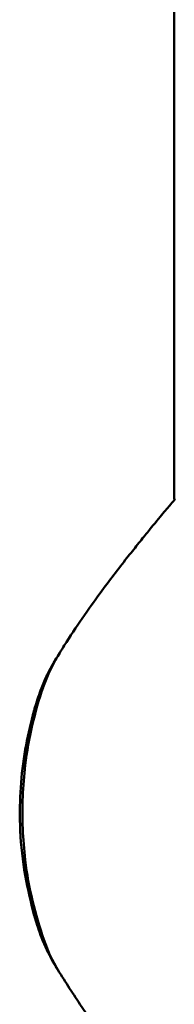
# Paper-space layout 'Лист1' of a CAD drawing. Units: millimetres. Extents: x -4457 to 3093, y 1499 to 6636.
# Drawn here: x 975 to 1000, y 6000 to 6157 of the extents above; entities that cross this region are included whole.
import ezdxf

# ---------------------------------------------------------------- set-up
doc = ezdxf.new("R2010")
doc.units = ezdxf.units.MM

psp = doc.layouts.new('Лист1')

# ---------------------------------------------------------------- linework, layer by layer
at = {"color": 7, "linetype": 'Continuous', "lineweight": 50}
for p, q in [((1000.08, 6080.84), (1000.08, 6310.9)), ((980.16, 6053.31), (981.18, 6055.26)), ((981.26, 6055.5), (981.06, 6055.15)), ((979.2, 6050.9), (980.16, 6053.31)), ((980.28, 6008.27), (979.3, 6010.73)), ((981.32, 6006.31), (980.28, 6008.27)), ((981.21, 6006.43), (981.35, 6006.19))]:
    psp.add_line(p, q, dxfattribs=at)
at = {"color": 8, "linetype": 'Continuous', "lineweight": 50, "flags": 128}
for points in [[(981.07, 6055.15), (981.1, 6055.2), (981.18, 6055.26)], [(981.32, 6006.31), (981.24, 6006.38), (981.21, 6006.42)]]:
    psp.add_lwpolyline(points, dxfattribs=at)
at = {"color": 8, "linetype": 'Continuous', "lineweight": 50}
psp.add_arc((980.22, 6053.08), 0.243, 104.9701, 152.1312, dxfattribs=at)
at = {"color": 7, "linetype": 'Continuous', "lineweight": 50}
psp.add_arc((980.35, 6008.51), 0.245, 207.7495, 254.3159, dxfattribs=at)
for points, knots in [([(981.18, 6055.26), (981.65, 6056.03), (983.04, 6058.33), (985.44, 6061.93), (988.1, 6065.66), (990.48, 6068.84), (992.48, 6071.42), (994.27, 6073.67), (996.22, 6076.09), (998.13, 6078.4), (999.56, 6080.09), (1000.24, 6080.89), (1000.18, 6080.82), (1000.17, 6080.8)], [0, 0, 0, 0, 0.052617, 0.157935, 0.264186, 0.348158, 0.43268, 0.506953, 0.58172, 0.713452, 0.833461, 0.946726, 1, 1, 1, 1]), ([(981.08, 6055.15), (980.96, 6054.95), (980.58, 6054.32), (980.25, 6053.64), (980.03, 6053.18)], [0, 0, 0, 0, 0.314007, 1, 1, 1, 1]), ([(980.02, 6053.19), (979.96, 6053.07), (979.55, 6052.29), (978.85, 6050.55), (978.1, 6048.41), (977.7, 6046.96), (977.56, 6046.47)], [0, 0, 0, 0, 0.054889, 0.376756, 0.791928, 1, 1, 1, 1]), ([(979.3, 6010.73), (978.66, 6012.75), (977.4, 6016.8), (976.35, 6022.83), (975.91, 6028.43), (975.91, 6033.5), (976.35, 6039.04), (977.4, 6044.93), (978.54, 6048.96), (979.2, 6050.9), (979.2, 6050.9)], [0, 0, 0, 0, 0.1617641, 0.3234296, 0.4435883, 0.5642483, 0.6844074, 0.8419871, 0.9996556, 1, 1, 1, 1]), ([(979.2, 6050.9), (979.2, 6050.88), (978.97, 6050.43), (978.72, 6049.87), (978.41, 6049.09), (978.22, 6048.6), (978.04, 6048.08), (977.92, 6047.69), (977.83, 6047.4), (977.76, 6047.17), (977.72, 6047.03), (977.69, 6046.93), (977.66, 6046.85), (977.64, 6046.75), (977.62, 6046.69), (977.6, 6046.63), (977.59, 6046.59), (977.58, 6046.55), (977.57, 6046.52), (977.56, 6046.49), (977.56, 6046.47)], [0, 0, 0, 0, 0.011887, 0.324135, 0.38983, 0.544819, 0.6564, 0.739658, 0.802623, 0.850465, 0.886846, 0.894778, 0.920507, 0.940016, 0.954782, 0.965941, 0.974364, 0.980714, 0.99186, 1, 1, 1, 1]), ([(977.63, 6015.16), (977.11, 6017.36), (976.04, 6021.83), (975.45, 6028.56), (975.56, 6035.01), (976.23, 6040.92), (977.13, 6044.66), (977.56, 6046.47)], [0, 0, 0, 0, 0.21806, 0.442697, 0.628956, 0.819622, 1, 1, 1, 1]), ([(977.63, 6015.16), (977.8, 6014.58), (978.28, 6012.92), (979.08, 6010.64), (979.85, 6009.02), (980.15, 6008.4)], [0, 0, 0, 0, 0.247347, 0.711267, 1, 1, 1, 1]), ([(977.63, 6015.16), (977.63, 6015.15), (977.64, 6015.12), (977.65, 6015.08), (977.66, 6015.04), (977.67, 6015), (977.69, 6014.95), (977.71, 6014.88), (977.73, 6014.79), (977.76, 6014.71), (977.79, 6014.6), (977.83, 6014.46), (977.9, 6014.24), (977.99, 6013.95), (978.12, 6013.56), (978.3, 6013.04), (978.49, 6012.54), (978.81, 6011.75), (979.07, 6011.18), (979.29, 6010.73), (979.3, 6010.73)], [0, 0, 0, 0, 0.008164, 0.019235, 0.02556, 0.033946, 0.045055, 0.059749, 0.079156, 0.104744, 0.113406, 0.149817, 0.197682, 0.260653, 0.343883, 0.455361, 0.61004, 0.680381, 0.996099, 1, 1, 1, 1]), ([(980.15, 6008.42), (980.37, 6007.97), (980.7, 6007.28), (981.08, 6006.65), (981.22, 6006.43)], [0, 0, 0, 0, 0.649555, 1, 1, 1, 1]), ([(1000.15, 5981.02), (1000.15, 5981.02), (1000.15, 5981.02), (999.48, 5981.81), (998.14, 5983.4), (996.38, 5985.52), (994.54, 5987.79), (992.77, 5990.02), (990.84, 5992.5), (988.28, 5995.89), (985.05, 6000.36), (982.57, 6004.32), (981.32, 6006.31)], [0, 0, 0, 0, 0.016315, 0.136779, 0.255173, 0.376348, 0.458031, 0.539729, 0.623751, 0.707784, 0.852773, 1, 1, 1, 1])]:
    psp.add_open_spline(points, degree=3, knots=knots, dxfattribs=at)

doc.saveas('drawing.dxf')
